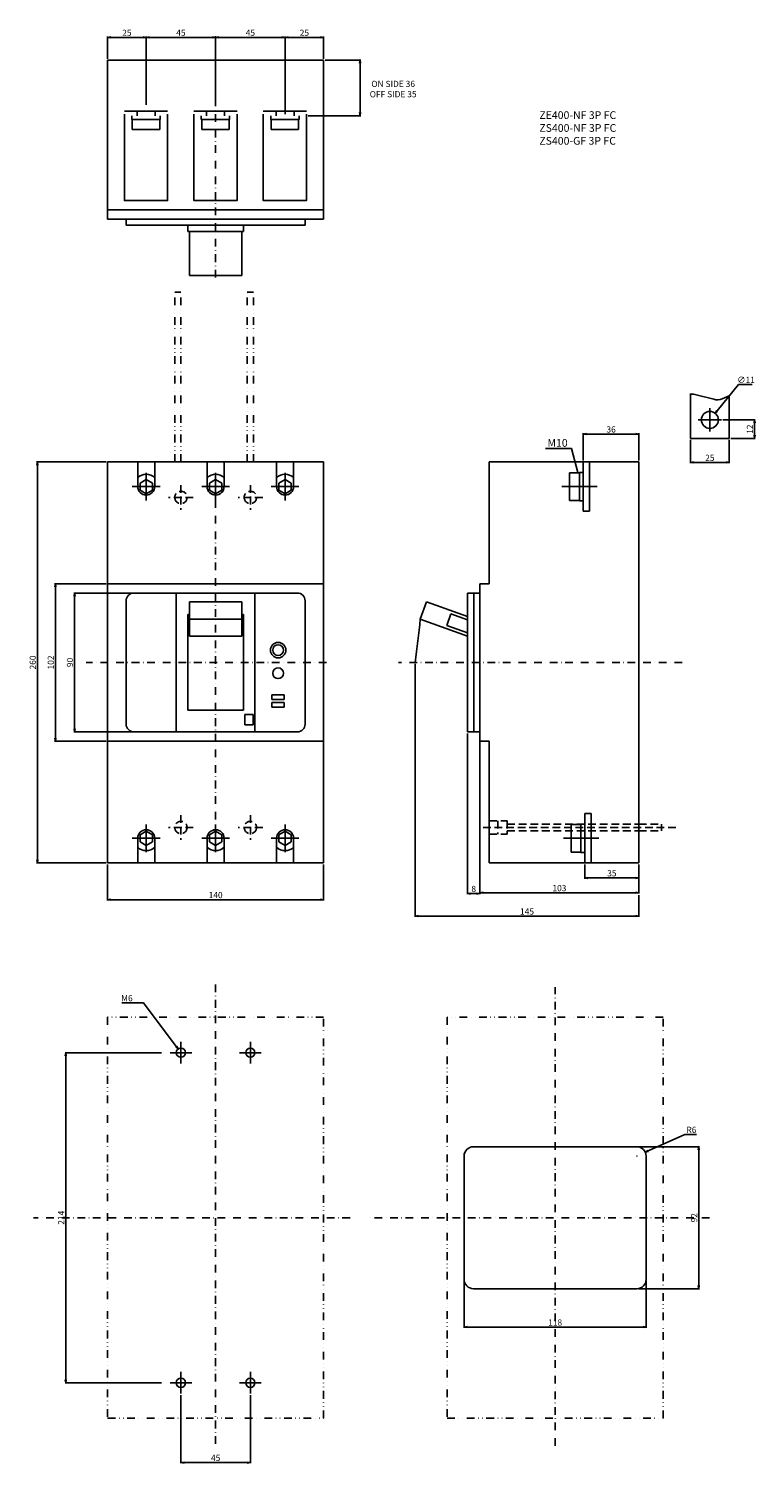
# Model space of a CAD drawing. Extents: x -121 to 350, y -519 to 411.
import ezdxf

# ---------------------------------------------------------------- set-up
doc = ezdxf.new("R2010")
doc.units = 0
doc.header["$LTSCALE"] = 10
doc.header["$MEASUREMENT"] = 0
for name, pattern in [('CONTINOUS', [0]), ('DASHDOT', [1, 0.5, -0.25, 0, -0.25]), ('DASHED', [0.75, 0.5, -0.25]), ('DIVIDE', [1.25, 0.5, -0.25, 0, -0.25, 0, -0.25])]:
    doc.linetypes.add(name, pattern=pattern)
doc.layers.get('DEFPOINTS').update_dxf_attribs({"linetype": 'CONTINUOUS'})
for name, color, linetype in [('10', 4, 'CONTINOUS'), ('11', 1, 'CONTINOUS'), ('12', 3, 'CONTINOUS'), ('16', 6, 'DASHDOT'), ('17', 2, 'DASHDOT'), ('18', 5, 'DIVIDE'), ('19', 7, 'CONTINOUS'), ('24', 2, 'CONTINOUS'), ('30', 9, 'CONTINUOUS')]:
    doc.layers.add(name, color=color, linetype=linetype)
doc.styles.get("Standard").update_dxf_attribs({"font": 'txt.shx', "bigfont": 'bigfont.shx'})
doc.styles.add('STANDARD1', font='MONOTXT', dxfattribs={"bigfont": 'BIGFONT'})
doc.dimstyles.get("Standard").update_dxf_attribs({"dimtxt": 4, "dimasz": 2, "dimexe": 0.5, "dimexo": 1, "dimgap": 1, "dimtad": 3, "dimtoh": 1, "dimdec": 1, "dimzin": 12, "dimtxsty": 'STANDARD', "dimblk": 'OPEN', "dimcen": 0.09, "dimazin": 3, "dimtfac": 1, "dimtdec": 1, "dimtofl": 0, "dimtmove": 0, "dimatfit": 3, "dimtolj": 1, "dimtzin": 0})

# ---------------------------------------------------------------- blocks, each defined once
blk = doc.blocks.new('_OPEN')
at = {"layer": '30', "color": 0, "linetype": 'CONTINUOUS'}
for p, q in [((-1, 0.166667), (0, 0)), ((-1, -0.166667), (0, 0)), ((0, 0), (-1, 0))]:
    blk.add_line(p, q, dxfattribs=at)
blk = doc.blocks.new('*D4')
at = {"layer": '30', "color": 0, "linetype": 'CONTINUOUS'}
for p, q in [((-35.05, -253), (-97.6, -253)), ((-97.1, -255), (-97.1, -465)), ((-35.05, -467), (-97.6, -467))]:
    blk.add_line(p, q, dxfattribs=at)
at = {"layer": 'DEFPOINTS', "color": 0, "linetype": 'CONTINUOUS'}
for p in [(-34.05, -253), (-97.1, -467), (-34.05, -467)]:
    blk.add_point(p, dxfattribs=at)
at = {"layer": '30', "color": 0, "linetype": 'CONTINUOUS', "xscale": 2, "yscale": 2, "zscale": 2}
for p, rotation in [((-97.1, -253), 90), ((-97.1, -467), 270)]:
    blk.add_blockref('_OPEN', p, dxfattribs=dict(at, rotation=rotation))
at = {"layer": '30', "color": 0, "linetype": 'CONTINUOUS', "insert": (-100.1, -360), "char_height": 4, "attachment_point": 5, "rotation": 90}
blk.add_mtext('\\A1;214', dxfattribs=at)
blk = doc.blocks.new('*D5')
at = {"layer": '30', "color": 0, "linetype": 'CONTINUOUS'}
for p, q in [((-22.5, -475), (-22.5, -519.2)), ((22.5, -475), (22.5, -519.2)), ((-20.5, -518.7), (20.5, -518.7))]:
    blk.add_line(p, q, dxfattribs=at)
at = {"layer": 'DEFPOINTS', "color": 0, "linetype": 'CONTINUOUS'}
for p in [(-22.5, -474), (22.5, -474), (22.5, -518.7)]:
    blk.add_point(p, dxfattribs=at)
at = {"layer": '30', "color": 0, "linetype": 'CONTINUOUS', "xscale": 2, "yscale": 2, "zscale": 2, "rotation": 180}
blk.add_blockref('_OPEN', (-22.5, -518.7), dxfattribs=at)
at = {"layer": '30', "color": 0, "linetype": 'CONTINUOUS', "xscale": 2, "yscale": 2, "zscale": 2}
blk.add_blockref('_OPEN', (22.5, -518.7), dxfattribs=at)
at = {"layer": '30', "color": 0, "linetype": 'CONTINUOUS', "insert": (0, -515.7), "char_height": 4, "attachment_point": 5}
blk.add_mtext('\\A1;45', dxfattribs=at)
blk = doc.blocks.new('*D6')
at = {"layer": '30', "color": 0, "linetype": 'CONTINUOUS'}
for p, q in [((303.99, -306.03), (280.29, -316.71)), ((311.66, -306.03), (303.99, -306.03)), ((272.91, -320), (273.09, -320)), ((273, -320.09), (273, -319.91))]:
    blk.add_line(p, q, dxfattribs=at)
at = {"layer": 'DEFPOINTS', "color": 0, "linetype": 'CONTINUOUS'}
for p in [(273, -320), (278.47, -317.53)]:
    blk.add_point(p, dxfattribs=at)
at = {"layer": '30', "color": 0, "linetype": 'CONTINUOUS', "xscale": 2, "yscale": 2, "zscale": 2, "rotation": 204.2612710120866}
blk.add_blockref('_OPEN', (278.47, -317.53), dxfattribs=at)
at = {"layer": '30', "color": 0, "linetype": 'CONTINUOUS', "insert": (308.33, -303.03), "char_height": 4, "attachment_point": 5}
blk.add_mtext('\\A1;R6', dxfattribs=at)
blk = doc.blocks.new('*D7')
at = {"layer": '30', "color": 0, "linetype": 'CONTINUOUS'}
for p, q in [((161, -401), (161, -431.41)), ((279, -401), (279, -431.41)), ((163, -430.91), (277, -430.91))]:
    blk.add_line(p, q, dxfattribs=at)
at = {"layer": 'DEFPOINTS', "color": 0, "linetype": 'CONTINUOUS'}
for p in [(161, -400), (279, -400), (279, -430.91)]:
    blk.add_point(p, dxfattribs=at)
at = {"layer": '30', "color": 0, "linetype": 'CONTINUOUS', "xscale": 2, "yscale": 2, "zscale": 2, "rotation": 180}
blk.add_blockref('_OPEN', (161, -430.91), dxfattribs=at)
at = {"layer": '30', "color": 0, "linetype": 'CONTINUOUS', "xscale": 2, "yscale": 2, "zscale": 2}
blk.add_blockref('_OPEN', (279, -430.91), dxfattribs=at)
at = {"layer": '30', "color": 0, "linetype": 'CONTINUOUS', "insert": (220, -427.91), "char_height": 4, "attachment_point": 5}
blk.add_mtext('\\A1;118', dxfattribs=at)
blk = doc.blocks.new('*D8')
at = {"layer": '30', "color": 0, "linetype": 'CONTINUOUS'}
for p, q in [((274, -314), (313.58, -314)), ((313.08, -316), (313.08, -404)), ((274, -406), (313.58, -406))]:
    blk.add_line(p, q, dxfattribs=at)
at = {"layer": 'DEFPOINTS', "color": 0, "linetype": 'CONTINUOUS'}
for p in [(273, -314), (273, -406), (313.08, -406)]:
    blk.add_point(p, dxfattribs=at)
at = {"layer": '30', "color": 0, "linetype": 'CONTINUOUS', "xscale": 2, "yscale": 2, "zscale": 2}
for p, rotation in [((313.08, -314), 90), ((313.08, -406), 270)]:
    blk.add_blockref('_OPEN', p, dxfattribs=dict(at, rotation=rotation))
at = {"layer": '30', "color": 0, "linetype": 'CONTINUOUS', "insert": (310.08, -360), "char_height": 4, "attachment_point": 5, "rotation": 90}
blk.add_mtext('\\A1;92', dxfattribs=at)
blk = doc.blocks.new('*D9')
at = {"layer": '30', "color": 0, "linetype": 'CONTINUOUS'}
for p, q in [((307.77, 144.26), (307.77, 129.18)), ((332.77, 144.26), (332.77, 129.18)), ((309.77, 129.68), (330.77, 129.68))]:
    blk.add_line(p, q, dxfattribs=at)
at = {"layer": 'DEFPOINTS', "color": 0, "linetype": 'CONTINUOUS'}
for p in [(307.77, 145.26), (332.77, 145.26), (332.77, 129.68)]:
    blk.add_point(p, dxfattribs=at)
at = {"layer": '30', "color": 0, "linetype": 'CONTINUOUS', "xscale": 2, "yscale": 2, "zscale": 2, "rotation": 180}
blk.add_blockref('_OPEN', (307.77, 129.68), dxfattribs=at)
at = {"layer": '30', "color": 0, "linetype": 'CONTINUOUS', "xscale": 2, "yscale": 2, "zscale": 2}
blk.add_blockref('_OPEN', (332.77, 129.68), dxfattribs=at)
at = {"layer": '30', "color": 0, "linetype": 'CONTINUOUS', "insert": (320.27, 132.68), "char_height": 4, "attachment_point": 5}
blk.add_mtext('\\A1;25', dxfattribs=at)
blk = doc.blocks.new('*D10')
at = {"layer": '30', "color": 0, "linetype": 'CONTINUOUS'}
for p, q in [((328.77, 157.26), (349.71, 157.26)), ((349.21, 147.26), (349.21, 155.26)), ((333.77, 145.26), (349.71, 145.26))]:
    blk.add_line(p, q, dxfattribs=at)
at = {"layer": 'DEFPOINTS', "color": 0, "linetype": 'CONTINUOUS'}
for p in [(327.77, 157.26), (349.21, 157.26), (332.77, 145.26)]:
    blk.add_point(p, dxfattribs=at)
at = {"layer": '30', "color": 0, "linetype": 'CONTINUOUS', "xscale": 2, "yscale": 2, "zscale": 2}
for p, rotation in [((349.21, 157.26), 90), ((349.21, 145.26), 270)]:
    blk.add_blockref('_OPEN', p, dxfattribs=dict(at, rotation=rotation))
at = {"layer": '30', "color": 0, "linetype": 'CONTINUOUS', "insert": (346.21, 151.26), "char_height": 4, "attachment_point": 5, "rotation": 90}
blk.add_mtext('\\A1;12', dxfattribs=at)
blk = doc.blocks.new('*D11')
at = {"layer": '30', "color": 0, "linetype": 'CONTINUOUS'}
for p, q in [((338.73, 180.26), (324.97, 163.11)), ((347.73, 180.26), (338.73, 180.26)), ((320.18, 157.26), (320.36, 157.26)), ((320.27, 157.17), (320.27, 157.35))]:
    blk.add_line(p, q, dxfattribs=at)
at = {"layer": 'DEFPOINTS', "color": 0, "linetype": 'CONTINUOUS'}
for p in [(323.71, 161.55), (316.83, 152.97)]:
    blk.add_point(p, dxfattribs=at)
at = {"layer": '30', "color": 0, "linetype": 'CONTINUOUS', "xscale": 2, "yscale": 2, "zscale": 2, "rotation": 231.2434003354113}
blk.add_blockref('_OPEN', (323.71, 161.55), dxfattribs=at)
at = {"layer": '30', "color": 0, "linetype": 'CONTINUOUS', "insert": (343.73, 183.26), "char_height": 4, "attachment_point": 5}
blk.add_mtext('\\A1;∅11', dxfattribs=at)
blk = doc.blocks.new('*D14')
at = {"layer": '30', "color": 0, "linetype": 'CONTINUOUS'}
for p, q in [((-54, 45), (-91.9, 45)), ((-91.4, 43), (-91.4, -43)), ((-54, -45), (-91.9, -45))]:
    blk.add_line(p, q, dxfattribs=at)
at = {"layer": 'DEFPOINTS', "color": 0, "linetype": 'CONTINUOUS'}
for p in [(-53, 45), (-91.4, -45), (-53, -45)]:
    blk.add_point(p, dxfattribs=at)
at = {"layer": '30', "color": 0, "linetype": 'CONTINUOUS', "xscale": 2, "yscale": 2, "zscale": 2}
for p, rotation in [((-91.4, 45), 90), ((-91.4, -45), 270)]:
    blk.add_blockref('_OPEN', p, dxfattribs=dict(at, rotation=rotation))
at = {"layer": '30', "color": 0, "linetype": 'CONTINUOUS', "insert": (-94.4, 0), "char_height": 4, "attachment_point": 5, "rotation": 90}
blk.add_mtext('\\A1;90', dxfattribs=at)
blk = doc.blocks.new('*D15')
at = {"layer": '30', "color": 0, "linetype": 'CONTINUOUS'}
for p, q in [((-71, 51), (-104.35, 51)), ((-103.85, 49), (-103.85, -49)), ((-71, -51), (-104.35, -51))]:
    blk.add_line(p, q, dxfattribs=at)
at = {"layer": 'DEFPOINTS', "color": 0, "linetype": 'CONTINUOUS'}
for p in [(-70, 51), (-103.85, -51), (-70, -51)]:
    blk.add_point(p, dxfattribs=at)
at = {"layer": '30', "color": 0, "linetype": 'CONTINUOUS', "xscale": 2, "yscale": 2, "zscale": 2}
for p, rotation in [((-103.85, 51), 90), ((-103.85, -51), 270)]:
    blk.add_blockref('_OPEN', p, dxfattribs=dict(at, rotation=rotation))
at = {"layer": '30', "color": 0, "linetype": 'CONTINUOUS', "insert": (-106.85, 0), "char_height": 4, "attachment_point": 5, "rotation": 90}
blk.add_mtext('\\A1;102', dxfattribs=at)
blk = doc.blocks.new('*D16')
at = {"layer": '30', "color": 0, "linetype": 'CONTINUOUS'}
for p, q in [((-71, 130), (-116.02, 130)), ((-115.52, 128), (-115.52, -128)), ((-71, -130), (-116.02, -130))]:
    blk.add_line(p, q, dxfattribs=at)
at = {"layer": 'DEFPOINTS', "color": 0, "linetype": 'CONTINUOUS'}
for p in [(-70, 130), (-115.52, -130), (-70, -130)]:
    blk.add_point(p, dxfattribs=at)
at = {"layer": '30', "color": 0, "linetype": 'CONTINUOUS', "xscale": 2, "yscale": 2, "zscale": 2}
for p, rotation in [((-115.52, 130), 90), ((-115.52, -130), 270)]:
    blk.add_blockref('_OPEN', p, dxfattribs=dict(at, rotation=rotation))
at = {"layer": '30', "color": 0, "linetype": 'CONTINUOUS', "insert": (-118.52, 0), "char_height": 4, "attachment_point": 5, "rotation": 90}
blk.add_mtext('\\A1;260', dxfattribs=at)
blk = doc.blocks.new('*D19')
at = {"layer": '30', "color": 0, "linetype": 'CONTINUOUS'}
for p, q in [((-70, -131), (-70, -154.3)), ((70, -131), (70, -154.3)), ((-68, -153.8), (68, -153.8))]:
    blk.add_line(p, q, dxfattribs=at)
at = {"layer": 'DEFPOINTS', "color": 0, "linetype": 'CONTINUOUS'}
for p in [(-70, -130), (70, -130), (70, -153.8)]:
    blk.add_point(p, dxfattribs=at)
at = {"layer": '30', "color": 0, "linetype": 'CONTINUOUS', "xscale": 2, "yscale": 2, "zscale": 2, "rotation": 180}
blk.add_blockref('_OPEN', (-70, -153.8), dxfattribs=at)
at = {"layer": '30', "color": 0, "linetype": 'CONTINUOUS', "xscale": 2, "yscale": 2, "zscale": 2}
blk.add_blockref('_OPEN', (70, -153.8), dxfattribs=at)
at = {"layer": '30', "color": 0, "linetype": 'CONTINUOUS', "insert": (0, -150.8), "char_height": 4, "attachment_point": 5}
blk.add_mtext('\\A1;140', dxfattribs=at)
blk = doc.blocks.new('*D24')
at = {"layer": '30', "color": 0, "linetype": 'CONTINUOUS'}
for p, q in [((274.26, -132), (274.26, -149.81)), ((173.26, -149.31), (272.26, -149.31))]:
    blk.add_line(p, q, dxfattribs=at)
at = {"layer": 'DEFPOINTS', "color": 0, "linetype": 'CONTINUOUS'}
for p in [(274.26, -131), (171.26, -149.81), (274.26, -149.31)]:
    blk.add_point(p, dxfattribs=at)
at = {"layer": '30', "color": 0, "linetype": 'CONTINUOUS', "xscale": 2, "yscale": 2, "zscale": 2, "rotation": 180}
blk.add_blockref('_OPEN', (171.26, -149.31), dxfattribs=at)
at = {"layer": '30', "color": 0, "linetype": 'CONTINUOUS', "xscale": 2, "yscale": 2, "zscale": 2}
blk.add_blockref('_OPEN', (274.26, -149.31), dxfattribs=at)
at = {"layer": '30', "color": 0, "linetype": 'CONTINUOUS', "insert": (222.76, -146.31), "char_height": 4, "attachment_point": 5}
blk.add_mtext('\\A1;103', dxfattribs=at)
blk = doc.blocks.new('*D25')
at = {"layer": '30', "color": 0, "linetype": 'CONTINUOUS'}
for p, q in [((163.26, -46), (163.26, -150.31)), ((171.26, -46), (171.26, -150.31)), ((165.26, -149.81), (169.26, -149.81))]:
    blk.add_line(p, q, dxfattribs=at)
at = {"layer": 'DEFPOINTS', "color": 0, "linetype": 'CONTINUOUS'}
for p in [(163.26, -45), (171.26, -45), (171.26, -149.81)]:
    blk.add_point(p, dxfattribs=at)
at = {"layer": '30', "color": 0, "linetype": 'CONTINUOUS', "xscale": 2, "yscale": 2, "zscale": 2, "rotation": 180}
blk.add_blockref('_OPEN', (163.26, -149.81), dxfattribs=at)
at = {"layer": '30', "color": 0, "linetype": 'CONTINUOUS', "xscale": 2, "yscale": 2, "zscale": 2}
blk.add_blockref('_OPEN', (171.26, -149.81), dxfattribs=at)
at = {"layer": '30', "color": 0, "linetype": 'CONTINUOUS', "insert": (167.26, -146.81), "char_height": 4, "attachment_point": 5}
blk.add_mtext('\\A1;8', dxfattribs=at)
blk = doc.blocks.new('*D26')
at = {"layer": '30', "color": 0, "linetype": 'CONTINUOUS'}
for p, q in [((129.31, -1), (129.31, -164.95)), ((274.26, -150.81), (274.26, -164.95)), ((131.31, -164.45), (272.26, -164.45))]:
    blk.add_line(p, q, dxfattribs=at)
at = {"layer": 'DEFPOINTS', "color": 0, "linetype": 'CONTINUOUS'}
for p in [(129.31, 0), (274.26, -149.81), (274.26, -164.45)]:
    blk.add_point(p, dxfattribs=at)
at = {"layer": '30', "color": 0, "linetype": 'CONTINUOUS', "xscale": 2, "yscale": 2, "zscale": 2, "rotation": 180}
blk.add_blockref('_OPEN', (129.31, -164.45), dxfattribs=at)
at = {"layer": '30', "color": 0, "linetype": 'CONTINUOUS', "xscale": 2, "yscale": 2, "zscale": 2}
blk.add_blockref('_OPEN', (274.26, -164.45), dxfattribs=at)
at = {"layer": '30', "color": 0, "linetype": 'CONTINUOUS', "insert": (201.78, -161.45), "char_height": 4, "attachment_point": 5}
blk.add_mtext('\\A1;145', dxfattribs=at)
blk = doc.blocks.new('*D30')
at = {"layer": '30', "color": 0, "linetype": 'CONTINUOUS'}
for p, q in [((-60.83, -220.68), (-46.83, -220.68)), ((-46.83, -220.68), (-25.51, -249.01)), ((-22.59, -253), (-22.41, -253)), ((-22.5, -253.09), (-22.5, -252.91))]:
    blk.add_line(p, q, dxfattribs=at)
at = {"layer": 'DEFPOINTS', "color": 0, "linetype": 'CONTINUOUS'}
for p in [(-24.3, -250.6), (-20.7, -255.4)]:
    blk.add_point(p, dxfattribs=at)
at = {"layer": '30', "color": 0, "linetype": 'CONTINUOUS', "xscale": 2, "yscale": 2, "zscale": 2, "rotation": 306.9671284485148}
blk.add_blockref('_OPEN', (-24.3, -250.6), dxfattribs=at)
at = {"layer": '30', "color": 0, "linetype": 'CONTINUOUS', "insert": (-57.49, -217.68), "char_height": 4, "attachment_point": 5}
blk.add_mtext('\\A1;M6', dxfattribs=at)
blk = doc.blocks.new('*D32')
at = {"layer": '30', "color": 0, "linetype": 'CONTINUOUS'}
for p, q in [((238.26, 131), (238.26, 148.56)), ((272.26, 148.06), (240.26, 148.06)), ((274.26, 131), (274.26, 148.56))]:
    blk.add_line(p, q, dxfattribs=at)
at = {"layer": 'DEFPOINTS', "color": 0, "linetype": 'CONTINUOUS'}
for p in [(238.26, 148.06), (238.26, 130), (274.26, 130)]:
    blk.add_point(p, dxfattribs=at)
at = {"layer": '30', "color": 0, "linetype": 'CONTINUOUS', "xscale": 2, "yscale": 2, "zscale": 2, "rotation": 180}
blk.add_blockref('_OPEN', (238.26, 148.06), dxfattribs=at)
at = {"layer": '30', "color": 0, "linetype": 'CONTINUOUS', "xscale": 2, "yscale": 2, "zscale": 2}
blk.add_blockref('_OPEN', (274.26, 148.06), dxfattribs=at)
at = {"layer": '30', "color": 0, "linetype": 'CONTINUOUS', "insert": (256.26, 151.06), "char_height": 4, "attachment_point": 5}
blk.add_mtext('\\A1;36', dxfattribs=at)
blk = doc.blocks.new('*D35')
at = {"layer": '30', "color": 0, "linetype": 'CONTINUOUS'}
for p, q in [((-70, 391.44), (-70, 405.75)), ((-68, 405.25), (-47, 405.25)), ((-45, 361.52), (-45, 405.75))]:
    blk.add_line(p, q, dxfattribs=at)
at = {"layer": 'DEFPOINTS', "color": 0, "linetype": 'CONTINUOUS'}
for p in [(-45, 405.25), (-70, 390.44), (-45, 360.52)]:
    blk.add_point(p, dxfattribs=at)
at = {"layer": '30', "color": 0, "linetype": 'CONTINUOUS', "xscale": 2, "yscale": 2, "zscale": 2, "rotation": 180}
blk.add_blockref('_OPEN', (-70, 405.25), dxfattribs=at)
at = {"layer": '30', "color": 0, "linetype": 'CONTINUOUS', "xscale": 2, "yscale": 2, "zscale": 2}
blk.add_blockref('_OPEN', (-45, 405.25), dxfattribs=at)
at = {"layer": '30', "color": 0, "linetype": 'CONTINUOUS', "insert": (-57.5, 408.25), "char_height": 4, "attachment_point": 5}
blk.add_mtext('\\A1;25', dxfattribs=at)
blk = doc.blocks.new('*D36')
at = {"layer": '30', "color": 0, "linetype": 'CONTINUOUS'}
for p, q in [((-45, 361.52), (-45, 405.75)), ((-43, 405.25), (-2, 405.25)), ((0, 361.52), (0, 405.75))]:
    blk.add_line(p, q, dxfattribs=at)
at = {"layer": 'DEFPOINTS', "color": 0, "linetype": 'CONTINUOUS'}
for p in [(0, 405.25), (-45, 360.52), (0, 360.52)]:
    blk.add_point(p, dxfattribs=at)
at = {"layer": '30', "color": 0, "linetype": 'CONTINUOUS', "xscale": 2, "yscale": 2, "zscale": 2, "rotation": 180}
blk.add_blockref('_OPEN', (-45, 405.25), dxfattribs=at)
at = {"layer": '30', "color": 0, "linetype": 'CONTINUOUS', "xscale": 2, "yscale": 2, "zscale": 2}
blk.add_blockref('_OPEN', (0, 405.25), dxfattribs=at)
at = {"layer": '30', "color": 0, "linetype": 'CONTINUOUS', "insert": (-22.5, 408.25), "char_height": 4, "attachment_point": 5}
blk.add_mtext('\\A1;45', dxfattribs=at)
blk = doc.blocks.new('*D37')
at = {"layer": '30', "color": 0, "linetype": 'CONTINUOUS'}
for p, q in [((0, 361.52), (0, 405.75)), ((2, 405.25), (43, 405.25)), ((45, 355.44), (45, 405.75))]:
    blk.add_line(p, q, dxfattribs=at)
at = {"layer": 'DEFPOINTS', "color": 0, "linetype": 'CONTINUOUS'}
for p in [(45, 405.25), (0, 360.52), (45, 354.44)]:
    blk.add_point(p, dxfattribs=at)
at = {"layer": '30', "color": 0, "linetype": 'CONTINUOUS', "xscale": 2, "yscale": 2, "zscale": 2, "rotation": 180}
blk.add_blockref('_OPEN', (0, 405.25), dxfattribs=at)
at = {"layer": '30', "color": 0, "linetype": 'CONTINUOUS', "xscale": 2, "yscale": 2, "zscale": 2}
blk.add_blockref('_OPEN', (45, 405.25), dxfattribs=at)
at = {"layer": '30', "color": 0, "linetype": 'CONTINUOUS', "insert": (22.5, 408.25), "char_height": 4, "attachment_point": 5}
blk.add_mtext('\\A1;45', dxfattribs=at)
blk = doc.blocks.new('*D38')
at = {"layer": '30', "color": 0, "linetype": 'CONTINUOUS'}
for p, q in [((45, 355.44), (45, 405.75)), ((47, 405.25), (68, 405.25)), ((70, 391.44), (70, 405.75))]:
    blk.add_line(p, q, dxfattribs=at)
at = {"layer": 'DEFPOINTS', "color": 0, "linetype": 'CONTINUOUS'}
for p in [(70, 405.25), (70, 390.44), (45, 354.44)]:
    blk.add_point(p, dxfattribs=at)
at = {"layer": '30', "color": 0, "linetype": 'CONTINUOUS', "xscale": 2, "yscale": 2, "zscale": 2, "rotation": 180}
blk.add_blockref('_OPEN', (45, 405.25), dxfattribs=at)
at = {"layer": '30', "color": 0, "linetype": 'CONTINUOUS', "xscale": 2, "yscale": 2, "zscale": 2}
blk.add_blockref('_OPEN', (70, 405.25), dxfattribs=at)
at = {"layer": '30', "color": 0, "linetype": 'CONTINUOUS', "insert": (57.5, 408.25), "char_height": 4, "attachment_point": 5}
blk.add_mtext('\\A1;25', dxfattribs=at)
blk = doc.blocks.new('*D41')
at = {"layer": '30', "color": 0, "linetype": 'CONTINUOUS'}
for p, q in [((71, 390.44), (94.08, 390.44)), ((93.58, 388.44), (93.58, 356.44)), ((59.87, 354.44), (94.08, 354.44))]:
    blk.add_line(p, q, dxfattribs=at)
at = {"layer": 'DEFPOINTS', "color": 0, "linetype": 'CONTINUOUS'}
for p in [(70, 390.44), (58.87, 354.44), (93.58, 354.44)]:
    blk.add_point(p, dxfattribs=at)
at = {"layer": '30', "color": 0, "linetype": 'CONTINUOUS', "xscale": 2, "yscale": 2, "zscale": 2}
for p, rotation in [((93.58, 390.44), 90), ((93.58, 354.44), 270)]:
    blk.add_blockref('_OPEN', p, dxfattribs=dict(at, rotation=rotation))
at = {"layer": '30', "color": 0, "linetype": 'CONTINUOUS', "insert": (115.04, 371.75), "char_height": 4, "attachment_point": 5}
blk.add_mtext('\\A1;ON SIDE 36\\POFF SIDE 35', dxfattribs=at)
blk = doc.blocks.new('*D42')
at = {"layer": '30', "color": 0, "linetype": 'CONTINUOUS'}
for p, q in [((239.26, -131), (239.26, -140.19)), ((274.26, -131), (274.26, -140.19)), ((272.26, -139.69), (241.26, -139.69))]:
    blk.add_line(p, q, dxfattribs=at)
at = {"layer": 'DEFPOINTS', "color": 0, "linetype": 'CONTINUOUS'}
for p in [(239.26, -130), (274.26, -130), (239.26, -139.69)]:
    blk.add_point(p, dxfattribs=at)
at = {"layer": '30', "color": 0, "linetype": 'CONTINUOUS', "xscale": 2, "yscale": 2, "zscale": 2, "rotation": 180}
blk.add_blockref('_OPEN', (239.26, -139.69), dxfattribs=at)
at = {"layer": '30', "color": 0, "linetype": 'CONTINUOUS', "xscale": 2, "yscale": 2, "zscale": 2}
blk.add_blockref('_OPEN', (274.26, -139.69), dxfattribs=at)
at = {"layer": '30', "color": 0, "linetype": 'CONTINUOUS', "insert": (256.76, -136.69), "char_height": 4, "attachment_point": 5}
blk.add_mtext('\\A1;35', dxfattribs=at)

msp = doc.modelspace()

# ---------------------------------------------------------------- linework, layer by layer
at = {"layer": '10', "linetype": 'CONTINOUS'}
for p, q in [((70, 390.44), (-70, 390.44)), ((-70, 287.44), (-70, 390.44)), ((70, 287.44), (70, 390.44)), ((70, 293.44), (-70, 293.44)), ((70, 287.44), (-70, 287.44)), ((-58, 283.44), (-58, 287.44)), ((58, 283.44), (-58, 283.44)), ((-18, 279.44), (-18, 283.44)), ((18, 279.44), (-18, 279.44)), ((-17, 250.94), (-17, 279.44)), ((17, 250.94), (17, 279.44)), ((18, 279.44), (18, 283.44)), ((58, 283.44), (58, 287.44)), ((17, 250.94), (-17, 250.94)), ((70, 130), (-70, 130)), ((-70, 130), (-70, -130)), ((-50.5, 114), (-50.5, 130)), ((-45, 105), (-45, 123)), ((-39.5, 114), (-39.5, 130)), ((-5.5, 114), (-5.5, 130)), ((0, 105), (0, 123)), ((5.5, 114), (5.5, 130)), ((39.5, 114), (39.5, 130)), ((45, 105), (45, 123)), ((50.5, 114), (50.5, 130)), ((70, 130), (70, -130)), ((274.26, 130), (177.26, 130)), ((177.26, 130), (177.26, 51)), ((274.26, 130), (274.26, -130)), ((-54, 114), (-36, 114)), ((-45, 118.62), (-49, 116.31)), ((-49, 116.31), (-49, 111.69)), ((-49, 111.69), (-45, 109.38)), ((-41, 116.31), (-45, 118.62)), ((-45, 109.38), (-41, 111.69)), ((-41, 111.69), (-41, 116.31)), ((-9, 114), (9, 114)), ((0, 118.62), (-4, 116.31)), ((-4, 116.31), (-4, 111.69)), ((-4, 111.69), (0, 109.38)), ((4, 116.31), (0, 118.62)), ((0, 109.38), (4, 111.69)), ((4, 111.69), (4, 116.31)), ((36, 114), (54, 114)), ((45, 118.62), (41, 116.31)), ((41, 116.31), (41, 111.69)), ((41, 111.69), (45, 109.38)), ((49, 116.31), (45, 118.62)), ((45, 109.38), (49, 111.69)), ((49, 111.69), (49, 116.31)), ((-70, 51), (70, 51)), ((171.26, 51), (171.26, -51)), ((171.26, 51), (177.26, 51)), ((-58, 40), (-58, -40)), ((-53, 45), (53, 45)), ((-25.5, -45), (-25.5, 45)), ((17, 39.33), (-17, 39.33)), ((-17, 17.03), (-17, 39.33)), ((17, 17.03), (17, 39.33)), ((25.5, -45), (25.5, 45)), ((58, 40), (58, -40)), ((136.66, 39.33), (132.61, 28.04)), ((163.26, 29.78), (136.66, 39.33)), ((163.26, 45), (163.26, 0)), ((163.26, 45), (171.26, 45)), ((167.26, 45), (167.26, -45)), ((-18, -31), (-18, 31)), ((-17, 31), (-18, 31)), ((17, 28.04), (-17, 28.04)), ((18, 31), (17, 31)), ((18, -31), (18, 31)), ((163.26, 17.03), (132.61, 28.04)), ((152.46, 31.54), (149.75, 24.01)), ((163.26, 27.66), (152.46, 31.54)), ((163.26, 19.16), (149.75, 24.01)), ((17, 17.03), (-17, 17.03)), ((163.26, 1.5), (163.26, -45)), ((18, -31), (-18, -31)), ((19, -33.85), (24.3, -33.85)), ((19, -33.85), (19, -40.45)), ((24.3, -33.85), (24.3, -40.45)), ((-53, -45), (53, -45)), ((19, -40.45), (24.3, -40.45)), ((163.26, -45), (171.26, -45)), ((-70, -51), (70, -51)), ((171.26, -51), (177.26, -51)), ((177.26, -51), (177.26, -130)), ((-49, -111.69), (-45, -109.38)), ((-45, -123), (-45, -105)), ((-45, -109.38), (-41, -111.69)), ((-4, -111.69), (0, -109.38)), ((0, -123), (0, -105)), ((0, -109.38), (4, -111.69)), ((41, -111.69), (45, -109.38)), ((45, -123), (45, -105)), ((45, -109.38), (49, -111.69)), ((-54, -114), (-36, -114)), ((-50.5, -114), (-50.5, -130)), ((-49, -116.31), (-49, -111.69)), ((-45, -118.62), (-49, -116.31)), ((-41, -116.31), (-45, -118.62)), ((-41, -111.69), (-41, -116.31)), ((-39.5, -114), (-39.5, -130)), ((-9, -114), (9, -114)), ((-5.5, -114), (-5.5, -130)), ((-4, -116.31), (-4, -111.69)), ((0, -118.62), (-4, -116.31)), ((4, -116.31), (0, -118.62)), ((4, -111.69), (4, -116.31)), ((5.5, -114), (5.5, -130)), ((36, -114), (54, -114)), ((39.5, -114), (39.5, -130)), ((41, -116.31), (41, -111.69)), ((45, -118.62), (41, -116.31)), ((49, -116.31), (45, -118.62)), ((49, -111.69), (49, -116.31)), ((50.5, -114), (50.5, -130)), ((-70, -130), (70, -130)), ((177.26, -130), (274.26, -130))]:
    msp.add_line(p, q, dxfattribs=at)
at = {"layer": '10', "linetype": 'CONTINUOUS'}
for p, q in [((36.5, -21), (44.5, -21)), ((36.5, -21), (36.5, -24)), ((36.5, -24), (44.5, -24)), ((36.5, -26), (44.5, -26)), ((36.5, -26), (36.5, -29)), ((44.5, -21), (44.5, -24)), ((44.5, -26), (44.5, -29)), ((36.5, -29), (44.5, -29))]:
    msp.add_line(p, q, dxfattribs=at)
at = {"layer": '10', "linetype": 'CONTINOUS'}
for points in [[(-59.13, 355.5), (-59.13, 299.44), (-31.13, 299.44), (-31.13, 355.5)], [(-14.13, 355.5), (-14.13, 299.44), (13.87, 299.44), (13.87, 355.5)], [(30.87, 355.5), (30.87, 299.44), (58.87, 299.44), (58.87, 355.5)]]:
    msp.add_lwpolyline(points, dxfattribs=at)
at = {"layer": '10', "linetype": 'CONTINUOUS'}
for centre, radius in [((40.5, 8), 5), ((40.5, 8), 3.5), ((40.5, -7), 3.5)]:
    msp.add_circle(centre, radius, dxfattribs=at)
at = {"layer": '10', "linetype": 'CONTINOUS'}
for centre, radius, start, end in [((-45, 114), 8, 46.56746, 133.43254), ((0, 114), 8, 46.56746, 133.43254), ((45, 114), 8, 46.56746, 133.43254), ((-45, 114), 5.5, 180, 0), ((0, 114), 5.5, 180, 0), ((45, 114), 5.5, 180, 0), ((-53, 40), 5, 90, 180), ((53, 40), 5, 0, 90), ((-53, -40), 5, 180, 270), ((53, -40), 5, 270, 0)]:
    msp.add_arc(centre, radius, start, end, dxfattribs=at)
at = {"layer": '10', "linetype": 'CONTINOUS', "extrusion": (0, 0, -1)}
for centre, radius, start, end in [((45, -114), 5.5, 0, 180), ((0, -114), 5.5, 0, 180), ((-45, -114), 5.5, 0, 180), ((45, -114), 8, 226.56746, 313.43254), ((0, -114), 8, 226.56746, 313.43254), ((-45, -114), 8, 226.56746, 313.43254)]:
    msp.add_arc(centre, radius, start, end, dxfattribs=at)
at = {"layer": '11', "ltscale": 2}
for p, q in [((167, -314), (273, -314)), ((161, -320), (161, -400)), ((279, -320), (279, -400)), ((167, -406), (273, -406))]:
    msp.add_line(p, q, dxfattribs=at)
for centre, start, end in [((167, -320), 90, 180), ((273, -320), 0, 90), ((167, -400), 180, 270), ((273, -400), 270, 0)]:
    msp.add_arc(centre, 6, start, end, dxfattribs=at)
at = {"layer": '12', "linetype": 'DASHED'}
for p, q in [((-22.5, 115), (-22.5, 99)), ((22.5, 115), (22.5, 99)), ((-14.5, 107), (-30.5, 107)), ((30.5, 107), (14.5, 107)), ((-22.5, -99), (-22.5, -115)), ((22.5, -99), (22.5, -115)), ((-14.5, -107), (-30.5, -107)), ((30.5, -107), (14.5, -107)), ((173.26, -107), (298.26, -107)), ((177.26, -102.75), (188.96, -102.75)), ((177.26, -111.25), (188.96, -111.25)), ((182.96, -102.75), (182.96, -111.25)), ((188.96, -102.75), (188.96, -111.25)), ((188.96, -102.75), (188.96, -104.75)), ((188.96, -104.75), (274.26, -104.75)), ((188.96, -109.25), (274.26, -109.25)), ((188.96, -109.25), (188.96, -111.25)), ((274.26, -104.75), (288.96, -104.75)), ((274.26, -109.25), (288.96, -109.25)), ((288.96, -104.75), (288.96, -109.25))]:
    msp.add_line(p, q, dxfattribs=at)
at = {"layer": '12', "color": 3, "linetype": 'CONTINUOUS'}
for p, q in [((-22.5, -246), (-22.5, -260)), ((22.5, -246), (22.5, -260)), ((-29.5, -253), (-15.5, -253)), ((15.5, -253), (29.5, -253)), ((-22.5, -460), (-22.5, -474)), ((22.5, -460), (22.5, -474)), ((-29.5, -467), (-15.5, -467)), ((15.5, -467), (29.5, -467))]:
    msp.add_line(p, q, dxfattribs=at)
at = {"layer": '12', "linetype": 'DASHED', "extrusion": (0, 0, -1)}
for centre in [(22.5, 107), (-22.5, 107)]:
    msp.add_circle(centre, 4, dxfattribs=at)
at = {"layer": '12', "linetype": 'DASHED'}
for centre in [(-22.5, -107), (22.5, -107)]:
    msp.add_circle(centre, 4, dxfattribs=at)
at = {"layer": '12', "color": 3, "linetype": 'CONTINUOUS'}
for centre in [(-22.5, -253), (22.5, -467)]:
    msp.add_circle(centre, 3, dxfattribs=at)
at = {"layer": '12', "color": 3, "linetype": 'CONTINUOUS', "extrusion": (0, 0, -1)}
for centre in [(-22.5, -253), (22.5, -467)]:
    msp.add_circle(centre, 3, dxfattribs=at)
at = {"layer": '16'}
for p, q in [((0, 249.5), (0, 407.91)), ((0, -101.82), (0, 105.61)), ((302.27, 0), (118.49, 0)), ((71.77, 0), (-83.91, 0)), ((0, -506.63), (0, -207.92)), ((220, -507.9), (220, -210.53)), ((87.07, -360), (-118.11, -360)), ((320, -360), (100, -360))]:
    msp.add_line(p, q, dxfattribs=at)
at = {"layer": '17', "linetype": 'DASHDOT'}
for p, q in [((-32.64, 357.5), (-57.36, 357.5)), ((-32.33, 357.5), (-57.33, 357.5)), ((6.36, 357.5), (-12.36, 357.5)), ((6.67, 357.5), (-12.33, 357.5)), ((57.36, 357.5), (32.64, 357.5)), ((57.67, 357.5), (32.67, 357.5))]:
    msp.add_line(p, q, dxfattribs=at)
at = {"layer": '18'}
for p, q in [((-26.5, 130), (-26.5, 240)), ((-26.5, 240), (-22.5, 240)), ((-22.5, 130), (-22.5, 240)), ((20.5, 130), (20.5, 240)), ((20.5, 240), (24.5, 240)), ((24.5, 130), (24.5, 240))]:
    msp.add_line(p, q, dxfattribs=at)
at = {"layer": '18', "linetype": 'DIVIDE'}
for p, q in [((-70, -230), (-70, -490)), ((70, -230), (-70, -230)), ((70, -490), (70, -230)), ((150, -230), (150, -490)), ((290, -230), (150, -230)), ((290, -490), (290, -230)), ((-70, -490), (70, -490)), ((150, -490), (290, -490))]:
    msp.add_line(p, q, dxfattribs=at)
at = {"layer": '24', "linetype": 'CONTINOUS'}
for p, q in [((-59.13, 357.5), (-31.13, 357.5)), ((-54.33, 351.94), (-54.33, 354.44)), ((-50.82, 357.5), (-50.82, 354.44)), ((-35.1, 357.5), (-48.57, 357.5)), ((-39.18, 357.5), (-39.18, 354.44)), ((-35.93, 351.94), (-35.93, 354.44)), ((-14.13, 357.5), (13.87, 357.5)), ((3.9, 357.5), (-9.57, 357.5)), ((-9.33, 351.94), (-9.33, 354.44)), ((-5.82, 357.5), (-5.82, 354.44)), ((5.82, 357.5), (5.82, 354.44)), ((9.07, 351.94), (9.07, 354.44)), ((30.87, 357.5), (58.87, 357.5)), ((35.67, 351.94), (35.67, 354.44)), ((39.18, 357.5), (39.18, 354.44)), ((48.9, 357.5), (41.43, 357.5)), ((50.82, 357.5), (50.82, 354.44)), ((54.07, 351.94), (54.07, 354.44)), ((-54.33, 351.94), (-35.93, 351.94)), ((-54.03, 345.54), (-54.03, 351.94)), ((-54.03, 345.54), (-36.23, 345.54)), ((-36.23, 345.54), (-36.23, 351.94)), ((-9.33, 351.94), (9.07, 351.94)), ((-9.03, 345.54), (-9.03, 351.94)), ((-9.03, 345.54), (8.77, 345.54)), ((8.77, 345.54), (8.77, 351.94)), ((35.67, 351.94), (54.07, 351.94)), ((35.97, 345.54), (35.97, 351.94)), ((35.97, 345.54), (53.77, 345.54)), ((53.77, 345.54), (53.77, 351.94)), ((307.77, 174.4), (307.77, 145.26)), ((311.45, 173.49), (322.86, 170.65)), ((328.33, 170.92), (332.77, 172.91)), ((332.77, 172.91), (332.77, 145.26)), ((320.27, 164.76), (320.27, 149.76)), ((312.77, 157.26), (327.77, 157.26)), ((307.77, 145.26), (332.77, 145.26)), ((229.36, 122.9), (235.76, 122.9)), ((229.36, 122.9), (229.36, 105.1)), ((235.76, 123.2), (235.76, 104.8)), ((235.76, 123.2), (238.26, 123.2)), ((238.26, 130), (238.26, 98)), ((242.26, 130), (242.26, 98)), ((224.36, 114), (247.26, 114)), ((229.36, 105.1), (235.76, 105.1)), ((235.76, 104.8), (238.26, 104.8)), ((238.26, 98), (242.26, 98)), ((239.26, -130), (239.26, -98)), ((239.26, -98), (243.26, -98)), ((243.26, -130), (243.26, -98)), ((230.36, -105.1), (236.76, -105.1)), ((230.36, -122.9), (230.36, -105.1)), ((236.76, -123.2), (236.76, -104.8)), ((236.76, -104.8), (239.26, -104.8)), ((225.36, -114), (248.26, -114)), ((230.36, -122.9), (236.76, -122.9)), ((236.76, -123.2), (239.26, -123.2))]:
    msp.add_line(p, q, dxfattribs=at)
at = {"layer": '24', "linetype": 'CONTINOUS', "const_width": 0.001}
for points in [[(-59.13, 357.5), (-59.13, 354.44)], [(-59.13, 354.44), (-31.13, 354.44)], [(-31.13, 357.5), (-31.13, 354.44)], [(-14.13, 357.5), (-14.13, 354.44)], [(-14.13, 354.44), (13.87, 354.44)], [(13.87, 357.5), (13.87, 354.44)], [(30.87, 357.5), (30.87, 354.44)], [(30.87, 354.44), (58.87, 354.44)], [(58.87, 357.5), (58.87, 354.44)]]:
    msp.add_lwpolyline(points, dxfattribs=at)
at = {"layer": '24', "linetype": 'CONTINOUS'}
msp.add_circle((320.27, 157.26), 5.5, dxfattribs=at)
for centre, radius, start, end in [((308.89, 165.91), 8, 71.35861, 97.54313), ((325.26, 177.76), 7.5, 251.35861, 294.204)]:
    msp.add_arc(centre, radius, start, end, dxfattribs=at)
at = {"layer": '30', "linetype": 'CONTINUOUS'}
msp.add_arc((-709.67, 112.96), 846.54, 352.332, 354.24289, dxfattribs=at)

# ---------------------------------------------------------------- texts
at = {"layer": '19', "linetype": 'CONTINUOUS', "insert": (209.75, 357.35), "char_height": 5, "width": 94.4441, "attachment_point": 1, "style": 'STANDARD1'}
msp.add_mtext('ZE400-NF 3P FC\\PZS400-NF 3P FC\\PZS400-GF 3P FC', dxfattribs=at)
at = {"layer": '24', "linetype": 'CONTINUOUS', "insert": (140.98, 176.35), "char_height": 3, "attachment_point": 1}
msp.add_mtext('\\A1;', dxfattribs=at)
at = {"layer": '30', "linetype": 'CONTINUOUS', "style": 'STANDARD1'}
msp.add_text('M10', height=5, dxfattribs=at).set_placement((215.02, 139.83))
at = {"layer": '30', "linetype": 'CONTINUOUS', "char_height": 4, "attachment_point": 9}
for insert in [(210.87, 139.52), (217.61, 136.81)]:
    msp.add_mtext('\\A1;', dxfattribs=dict(at, insert=insert))

# ---------------------------------------------------------------- dimensions: what is measured, and where the dimension line sits
at = {"layer": '30', "linetype": 'CONTINUOUS'}
for base, p1, p2, override, picture, middle in [((-45, 405.25), (-70, 390.44), (-45, 360.52), {"dimazin": 3}, '*D35', (-57.5, 408.25)), ((0, 405.25), (-45, 360.52), (0, 360.52), {"dimazin": 3, "dimtmove": 1}, '*D36', (-22.5, 408.25)), ((45, 405.25), (0, 360.52), (45, 354.44), {"dimazin": 3, "dimtmove": 1}, '*D37', (22.5, 408.25)), ((70, 405.25), (45, 354.44), (70, 390.44), {"dimazin": 3, "dimtmove": 1}, '*D38', (57.5, 408.25)), ((238.26, 148.06), (274.26, 130), (238.26, 130), {"dimazin": 3}, '*D32', (256.26, 151.06)), ((332.77, 129.68), (307.77, 145.26), (332.77, 145.26), {"dimazin": 3}, '*D9', (320.27, 132.68)), ((274.2585, -164.4538), (129.3075, 0), (274.2585, -149.8061), {"dimazin": 3}, '*D26', (201.783, -161.4538)), ((171.26, -149.81), (163.26, -45), (171.26, -45), {"dimazin": 3}, '*D25', (167.26, -146.81)), ((70, -153.8), (-70, -130), (70, -130), {"dimazin": 3}, '*D19', (0, -150.8)), ((239.26, -139.69), (274.26, -130), (239.26, -130), {"dimazin": 3}, '*D42', (256.76, -136.69)), ((274.26, -149.31), (171.26, -149.81), (274.26, -131), {"dimazin": 3}, '*D24', (222.76, -146.31)), ((279, -430.91), (161, -400), (279, -400), {"dimazin": 3}, '*D7', (220, -427.91)), ((22.5, -518.7), (-22.5, -474), (22.5, -474), {"dimazin": 3}, '*D5', (0, -515.7))]:
    dim = msp.add_linear_dim(base=base, p1=p1, p2=p2, dimstyle='STANDARD', override=override, dxfattribs=at)
    dim.commit()
    dim.dimension.update_dxf_attribs({"geometry": picture, "text_midpoint": middle})
dim = msp.add_linear_dim(base=(93.58, 354.44), p1=(70, 390.44), p2=(58.87, 354.44), angle=90, text='ON SIDE 36\\POFF SIDE 35', dimstyle='STANDARD', override={"dimazin": 3, "dimtmove": 2}, dxfattribs=at)
dim.commit()
dim.dimension.update_dxf_attribs({"geometry": '*D41', "text_midpoint": (115.04, 371.75), "dimtype": 160})
dim = msp.add_diameter_dim_2p(p1=(316.83, 152.97), p2=(323.71, 161.55), dimstyle='STANDARD', override={"dimazin": 3}, dxfattribs=at)
dim.commit()
dim.dimension.update_dxf_attribs({"geometry": '*D11', "text_midpoint": (343.73, 180.26), "dimtype": 163})
for base, p1, p2, picture, middle in [((349.21, 157.26), (332.77, 145.26), (327.77, 157.26), '*D10', (346.21, 151.26)), ((-115.52, -130), (-70, 130), (-70, -130), '*D16', (-118.52, 0)), ((-103.85, -51), (-70, 51), (-70, -51), '*D15', (-106.85, 0)), ((-91.4, -45), (-53, 45), (-53, -45), '*D14', (-94.4, 0)), ((-97.1, -467), (-34.05, -253), (-34.05, -467), '*D4', (-100.1, -360)), ((313.08, -406), (273, -314), (273, -406), '*D8', (310.08, -360))]:
    dim = msp.add_linear_dim(base=base, p1=p1, p2=p2, angle=90, dimstyle='STANDARD', override={"dimazin": 3}, dxfattribs=at)
    dim.commit()
    dim.dimension.update_dxf_attribs({"geometry": picture, "text_midpoint": middle})
dim = msp.add_diameter_dim_2p(p1=(-20.7, -255.4), p2=(-24.3, -250.6), text='M6', dimstyle='STANDARD', override={"dimazin": 3}, dxfattribs=at)
dim.commit()
dim.dimension.update_dxf_attribs({"geometry": '*D30', "text_midpoint": (-57.49, -220.68), "dimtype": 163})
dim = msp.add_radius_dim(center=(273, -320), mpoint=(278.47, -317.53), dimstyle='STANDARD', override={"dimazin": 3}, dxfattribs=at)
dim.commit()
dim.dimension.update_dxf_attribs({"geometry": '*D6', "text_midpoint": (308.33, -306.03), "dimtype": 164})

# ---------------------------------------------------------------- leaders
at = {"layer": '30', "linetype": 'CONTINUOUS', "annotation_type": 0, "has_hookline": 1, "hookline_direction": 1}
msp.add_leader([(234.76, 123.19), (230.66, 138.81), (213.74, 138.81)], dimstyle='STANDARD', override={"dimgap": 1, "dimtad": 0, "dimazin": 3}, dxfattribs=at)

doc.saveas('drawing.dxf')
